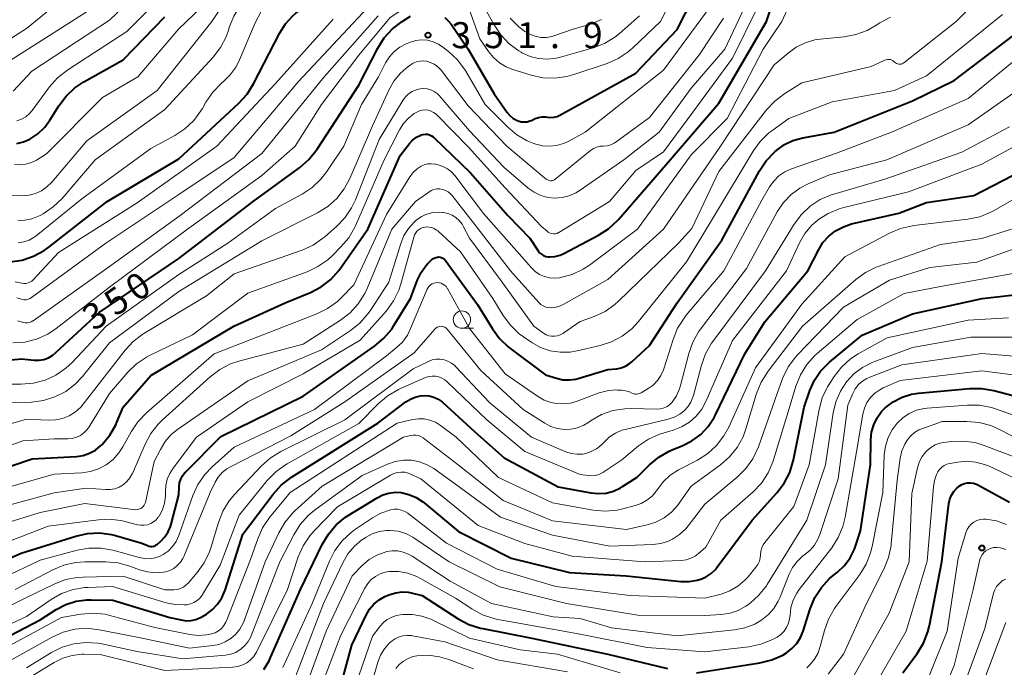
# Model space of a CAD drawing. Units: metres. Extents: x -66000 to -64000, y 22500 to 24000.
# Drawn here: x -65330 to -65188, y 23548 to 23641 of the extents above; entities that cross this region are included whole.
import ezdxf

# ---------------------------------------------------------------- set-up
doc = ezdxf.new("R2010")
doc.units = ezdxf.units.M
for name, color, linetype, lineweight in [('633100_広葉樹林', 7, 'Continuous', 13), ('710100_等高線(計曲線)', 7, 'Continuous', 40), ('710200_等高線(主曲線)', 7, 'Continuous', 13), ('731200_図化機測定による標高点', 7, 'Continuous', 40)]:
    doc.layers.add(name, color=color, linetype=linetype, lineweight=lineweight)
doc.styles.add('Style-WORKING', font='MS Gothic.ttf')

msp = doc.modelspace()

# ---------------------------------------------------------------- linework, layer by layer
at = {"layer": '633100_広葉樹林', "linetype": 'Continuous', "lineweight": 13}
msp.add_line((-65266.1, 23596.72), (-65264.43, 23596.72), dxfattribs=at)
msp.add_circle((-65266.1, 23597.97), 1.25, dxfattribs=at)
at = {"layer": '710100_等高線(計曲線)', "linetype": 'Continuous', "lineweight": 40, "flags": 128}
for points, elevation in [([(-65268.58, 23641.54), (-65268.03, 23641.03), (-65267.67, 23640.58), (-65265.18, 23637), (-65261.44, 23630.56), (-65259.56, 23627.86), (-65259.18, 23627.41), (-65258.73, 23627.03), (-65258.23, 23626.74), (-65257.98, 23626.63), (-65257.56, 23626.52), (-65257.12, 23626.48), (-65256.69, 23626.51), (-65256.27, 23626.62), (-65256.05, 23626.71), (-65255.51, 23626.96), (-65255.02, 23627.13), (-65254.51, 23627.22), (-65254, 23627.22), (-65253.71, 23627.18), (-65253.25, 23627.13), (-65252.79, 23627.17), (-65252.35, 23627.28), (-65251.94, 23627.46), (-65241, 23633.5), (-65235, 23639.81), (-65230.32, 23649)], 350), ([(-65251.92, 23607.26), (-65251.38, 23607.5), (-65246.38, 23610.13), (-65244.91, 23611.07), (-65243.63, 23612.25), (-65243.48, 23612.42), (-65236.02, 23621), (-65229, 23629.17), (-65222.12, 23641), (-65219.17, 23649.72)], 360), ([(-65331.34, 23606.3), (-65329.62, 23606.55), (-65327.96, 23607.1), (-65326.43, 23607.92), (-65325.76, 23608.41), (-65317.31, 23615), (-65307, 23621.15), (-65298.3, 23629.18), (-65297.13, 23630.47), (-65296.19, 23631.96), (-65292.4, 23639.34), (-65291.57, 23640.65), (-65290.52, 23641.81), (-65290.09, 23642.18), (-65289.03, 23642.9), (-65287.86, 23643.43), (-65286.8, 23643.71), (-65286.18, 23643.82), (-65285.01, 23644.15), (-65283.92, 23644.67)], 340), ([(-65334.76, 23591.82), (-65329.71, 23592.29), (-65327.89, 23592.11), (-65327.17, 23592.11), (-65326.47, 23592.23), (-65325.8, 23592.47), (-65325.18, 23592.82), (-65324.72, 23593.2), (-65318.5, 23599), (-65307, 23606.8), (-65296.25, 23615), (-65289.51, 23619.92), (-65288.19, 23621.07), (-65287.02, 23622.54), (-65281, 23631.78), (-65278.24, 23637.13), (-65277.31, 23638.61), (-65276.14, 23639.9), (-65274.71, 23641), (-65273.51, 23641.76)], 350), ([(-65330.35, 23623.36), (-65329.4, 23623.6), (-65328.49, 23624), (-65327.34, 23624.78), (-65326.35, 23625.74), (-65325.6, 23626.75), (-65324.32, 23628.81), (-65323.27, 23630.2), (-65322, 23631.4), (-65320.71, 23632.26), (-65315, 23635.45), (-65309, 23641.67)], 330), ([(-65218.31, 23623.8), (-65216.88, 23624.2), (-65212.36, 23625), (-65201, 23629.52), (-65195, 23632.45), (-65183.81, 23641)], 370), ([(-65337.17, 23574.83), (-65328.15, 23577.85), (-65321.75, 23578.23), (-65320.79, 23578.37), (-65319.88, 23578.67), (-65319.03, 23579.13), (-65318.27, 23579.73), (-65318.16, 23579.84), (-65318.06, 23579.94), (-65316.94, 23581.27), (-65316.07, 23582.78), (-65315.91, 23583.15), (-65315, 23585.32), (-65311, 23589.91), (-65299.05, 23597), (-65291.64, 23600.36), (-65287.97, 23601.89), (-65286.43, 23602.69), (-65285.05, 23603.76), (-65283.87, 23605.04), (-65283.63, 23605.38), (-65279.68, 23611), (-65275, 23621.66), (-65273.68, 23623.35), (-65273.21, 23623.85), (-65272.65, 23624.27), (-65272.04, 23624.58), (-65271.97, 23624.61), (-65271.68, 23624.69), (-65271.38, 23624.72), (-65271.08, 23624.7), (-65270.79, 23624.63), (-65270.51, 23624.5), (-65270.26, 23624.33), (-65270.15, 23624.24), (-65264.86, 23619.14), (-65259.47, 23613), (-65256.29, 23609.71), (-65255.09, 23607.9), (-65254.87, 23607.62), (-65254.61, 23607.39), (-65254.31, 23607.21), (-65253.98, 23607.08), (-65253.64, 23607.01), (-65253.41, 23607), (-65252.66, 23607.07), (-65251.92, 23607.26)], 360), ([(-65310.58, 23565.29), (-65310.36, 23565.37), (-65310.16, 23565.5), (-65310.06, 23565.57), (-65309.58, 23566), (-65308.99, 23566.62), (-65308.52, 23567.33), (-65308.17, 23568.11), (-65308.07, 23568.47), (-65307, 23572.67), (-65306.95, 23573.89), (-65306.87, 23574.43), (-65306.71, 23574.95), (-65306.45, 23575.44), (-65306.12, 23575.88), (-65306.03, 23575.97), (-65300.89, 23581.11), (-65289, 23586.93), (-65278.7, 23594.15), (-65277.36, 23595.27), (-65276.24, 23596.6), (-65275.91, 23597.1), (-65273.52, 23601), (-65272.5, 23603.7), (-65272, 23604.76), (-65271.31, 23605.72), (-65271.05, 23606), (-65270.53, 23606.54), (-65270.34, 23606.71), (-65270.12, 23606.85), (-65269.87, 23606.94), (-65269.62, 23606.99), (-65269.46, 23607), (-65269.24, 23606.98), (-65269.03, 23606.93), (-65268.83, 23606.83), (-65268.65, 23606.71), (-65268.5, 23606.55), (-65268.45, 23606.49), (-65263.84, 23600.16), (-65261.7, 23596.64), (-65260.67, 23595.24), (-65259.41, 23594.03), (-65259.16, 23593.84), (-65254.03, 23589.97), (-65252.45, 23589.49), (-65251.53, 23589.29), (-65250.58, 23589.25), (-65249.64, 23589.38), (-65249.29, 23589.47), (-65245, 23590.76), (-65243.73, 23590.88), (-65243.09, 23591), (-65242.48, 23591.23), (-65241.92, 23591.56), (-65241.54, 23591.87), (-65239, 23594.23), (-65235, 23600.37), (-65228.56, 23609.44), (-65223.11, 23619.42), (-65222.15, 23620.87), (-65220.9, 23622.18), (-65220.63, 23622.41), (-65219.53, 23623.21), (-65218.31, 23623.8)], 370), ([(-65229.47, 23584.23), (-65225.25, 23593), (-65222.37, 23597.63), (-65216.15, 23605), (-65214.62, 23608), (-65213.95, 23609.07), (-65213.11, 23610), (-65212.12, 23610.78), (-65211, 23611.37), (-65209.81, 23611.76), (-65203, 23613.33), (-65199, 23614.87), (-65192.15, 23615.85), (-65181, 23621.64)], 380), ([(-65275.74, 23573.05), (-65274.87, 23573), (-65273.75, 23572.74), (-65272.69, 23572.3), (-65271.73, 23571.68), (-65271.55, 23571.53), (-65266.6, 23567.4), (-65259, 23563.52), (-65250.55, 23561.45), (-65242.39, 23561), (-65234.49, 23560.18), (-65233.3, 23560.17), (-65232.12, 23560.35), (-65231.58, 23560.52), (-65230.8, 23560.86), (-65230.1, 23561.33), (-65229.49, 23561.92), (-65229.26, 23562.2), (-65224.17, 23569), (-65220.6, 23572.95), (-65219.54, 23574.34), (-65218.75, 23575.89), (-65218.2, 23577.71), (-65216.69, 23585.31), (-65215.85, 23587.74), (-65215.19, 23589.21), (-65214.29, 23590.53), (-65213.17, 23591.68), (-65213.01, 23591.82), (-65208.29, 23595.71), (-65201, 23598.79), (-65190.97, 23601.03), (-65182.04, 23602.02)], 390), ([(-65210.85, 23562.49), (-65210.02, 23563.61), (-65209.4, 23564.86), (-65209.26, 23565.25), (-65208.51, 23567.49), (-65207.09, 23577), (-65207.04, 23580.61), (-65206.93, 23581.71), (-65206.62, 23582.78), (-65206.14, 23583.78), (-65205.49, 23584.68), (-65204.96, 23585.23), (-65203.81, 23586.1), (-65202.53, 23586.76), (-65201.16, 23587.19), (-65200.17, 23587.34), (-65192.76, 23588.03), (-65191.01, 23588.04), (-65189.29, 23587.75), (-65182.13, 23585.87)], 400), ([(-65337.85, 23549), (-65327, 23554.66), (-65324.69, 23556.14), (-65323.31, 23556.86), (-65321.82, 23557.33), (-65320.27, 23557.54), (-65319.65, 23557.55), (-65316.53, 23557.47), (-65308.29, 23555), (-65306.65, 23554.62), (-65305.93, 23554.52), (-65305.21, 23554.55), (-65304.5, 23554.7), (-65303.83, 23554.97), (-65303.56, 23555.12), (-65303, 23555.46), (-65302.12, 23556.11), (-65301.37, 23556.9), (-65300.77, 23557.81), (-65300.33, 23558.81), (-65300.3, 23558.92), (-65297.75, 23567), (-65293.35, 23572.79), (-65292.18, 23574.08), (-65290.69, 23575.21), (-65278.22, 23583), (-65274.2, 23586.08), (-65273.54, 23586.5), (-65272.83, 23586.79), (-65272.07, 23586.96), (-65271.49, 23587), (-65270.81, 23586.94), (-65270.15, 23586.76), (-65269.53, 23586.48), (-65268.97, 23586.08), (-65268.85, 23585.98), (-65264.23, 23581.77), (-65259.98, 23578.02), (-65252.19, 23573.81), (-65247.47, 23572.95), (-65246.36, 23572.85), (-65245.26, 23572.94), (-65244.19, 23573.22), (-65243.18, 23573.69), (-65242.89, 23573.86), (-65240.78, 23575.22), (-65239.01, 23576.99), (-65237.67, 23578.11), (-65236.16, 23578.99), (-65235.62, 23579.22), (-65234.27, 23579.75), (-65232.87, 23580.46), (-65231.61, 23581.4), (-65230.53, 23582.54), (-65229.66, 23583.85), (-65229.47, 23584.23)], 380), ([(-65294.71, 23547.48), (-65293.92, 23548.75), (-65293.72, 23549.19), (-65289.4, 23559), (-65286.27, 23565.53), (-65285.38, 23567.02), (-65284.25, 23568.35), (-65282.9, 23569.45), (-65282.5, 23569.71), (-65278.35, 23572.27), (-65277.53, 23572.68), (-65276.65, 23572.94), (-65275.74, 23573.05)], 390), ([(-65202.41, 23547), (-65200.34, 23549.79), (-65199.43, 23551.28), (-65198.79, 23552.9), (-65198.57, 23553.82), (-65196.77, 23563), (-65195.77, 23571.41), (-65195.64, 23572.04), (-65195.4, 23572.63), (-65195.07, 23573.17), (-65194.64, 23573.65), (-65194.29, 23573.94), (-65193.91, 23574.17), (-65193.5, 23574.33), (-65193.07, 23574.41), (-65192.63, 23574.42), (-65192.2, 23574.35), (-65191.79, 23574.21), (-65191.6, 23574.12)], 410), ([(-65191.6, 23574.12), (-65187, 23571.6)], 410), ([(-65341, 23559.29), (-65329.74, 23564.26), (-65321.87, 23566.73), (-65320.17, 23567.11), (-65318.43, 23567.18), (-65316.7, 23566.95), (-65316.1, 23566.8), (-65312.3, 23565.7), (-65311.51, 23565.35), (-65311.28, 23565.28), (-65311.05, 23565.24), (-65310.81, 23565.24), (-65310.58, 23565.29)], 370), ([(-65232.2, 23547), (-65223.06, 23548.43), (-65221.36, 23548.85), (-65219.77, 23549.56), (-65219.23, 23549.88), (-65218.43, 23550.49), (-65217.75, 23551.23), (-65217.21, 23552.08), (-65216.82, 23553), (-65215.79, 23556.24), (-65215.12, 23557.85), (-65214.18, 23559.32), (-65212.99, 23560.6), (-65212.49, 23561.02), (-65211.87, 23561.52), (-65210.85, 23562.49)], 400), ([(-65283.7, 23544.78), (-65282, 23551), (-65279.93, 23555.34), (-65279.44, 23556.18), (-65278.81, 23556.91), (-65278.06, 23557.53), (-65277.22, 23558), (-65277, 23558.1), (-65276.51, 23558.3), (-65275.65, 23558.56), (-65274.77, 23558.67), (-65273.88, 23558.62), (-65273.42, 23558.54), (-65271.84, 23558.16), (-65266.63, 23554.8), (-65265.09, 23553.98), (-65263.43, 23553.45), (-65263.09, 23553.37), (-65255.99, 23552.01), (-65245, 23549.7), (-65236.39, 23547.61)], 400)]:
    msp.add_lwpolyline(points, dxfattribs=dict(at, elevation=elevation))
at = {"layer": '710200_等高線(主曲線)', "linetype": 'Continuous', "lineweight": 13, "flags": 128}
for points, elevation in [([(-65265.22, 23643.27), (-65263.53, 23638.47), (-65262.26, 23636.63), (-65261.55, 23635.76), (-65260.69, 23635.02), (-65259.72, 23634.45), (-65258.87, 23634.11), (-65256.11, 23633.25), (-65254.4, 23632.87), (-65252.66, 23632.8), (-65250.93, 23633.03), (-65249.91, 23633.31), (-65245.11, 23634.93), (-65243.52, 23635.63), (-65242.07, 23636.6), (-65241.39, 23637.19), (-65237.42, 23641), (-65231.54, 23652.46)], 348), ([(-65330.22, 23612.28), (-65329.2, 23612.31), (-65328.2, 23612.5), (-65327.26, 23612.87), (-65327, 23613), (-65326.56, 23613.24), (-65325.12, 23614.22), (-65323.83, 23615.46), (-65319.06, 23621), (-65309, 23628.26), (-65302.02, 23635.85), (-65300.95, 23637.23), (-65300.14, 23638.77), (-65299.81, 23639.72), (-65299.64, 23640.27), (-65299.05, 23641.73), (-65298.22, 23643.07), (-65297.17, 23644.24), (-65296.56, 23644.76), (-65292.15, 23648.21), (-65290.69, 23649.17), (-65289.09, 23649.85)], 336), ([(-65330.69, 23620.32), (-65329.87, 23620.28), (-65329.05, 23620.38), (-65328.26, 23620.63), (-65327.55, 23620.99), (-65326.11, 23621.89), (-65317.98, 23630.02), (-65312.89, 23633), (-65307, 23639.9), (-65297.49, 23649)], 332), ([(-65330.94, 23594.59), (-65329.2, 23594.72), (-65327.51, 23595.15), (-65325.92, 23595.87), (-65324.69, 23596.68), (-65317, 23602.63), (-65305.72, 23611), (-65295, 23618.75), (-65290.2, 23623), (-65286.39, 23629), (-65281, 23636.11), (-65276.45, 23641.55), (-65274.23, 23643), (-65271.64, 23646.09), (-65271.22, 23646.5), (-65270.74, 23646.84), (-65270.21, 23647.09), (-65269.71, 23647.23), (-65269.3, 23647.28), (-65268.88, 23647.25), (-65268.48, 23647.15), (-65268.11, 23646.98)], 348), ([(-65268.76, 23613.41), (-65268.12, 23613.28), (-65267.51, 23613.03), (-65266.96, 23612.68), (-65266.48, 23612.24), (-65266.07, 23611.73), (-65265.91, 23611.45), (-65265, 23609.73), (-65260.44, 23603.56), (-65255.71, 23597), (-65254.32, 23596), (-65253.95, 23595.78), (-65253.55, 23595.63), (-65253.14, 23595.55), (-65252.71, 23595.55), (-65252.29, 23595.62), (-65251.89, 23595.76), (-65251.51, 23595.97), (-65249, 23597.68), (-65247, 23598.41), (-65245.43, 23599.14), (-65244.01, 23600.13), (-65243.47, 23600.61), (-65234.82, 23609), (-65232.89, 23611.11), (-65229, 23619.34), (-65222.1, 23628.22), (-65220.91, 23629.49), (-65219.48, 23630.57), (-65217, 23632.11), (-65207, 23634.46), (-65205.04, 23635.39), (-65204.84, 23635.46), (-65204.63, 23635.5), (-65204.41, 23635.5), (-65204.2, 23635.47), (-65204, 23635.4), (-65203.82, 23635.29), (-65203.65, 23635.16), (-65203.61, 23635.11), (-65203.49, 23635), (-65203.34, 23634.91), (-65203.19, 23634.85), (-65203.02, 23634.81), (-65202.85, 23634.8), (-65202.68, 23634.83), (-65202.52, 23634.88), (-65202.37, 23634.96), (-65202.29, 23635.01), (-65194.72, 23641), (-65188.86, 23647)], 366), ([(-65272, 23620.08), (-65271.53, 23620.29), (-65271.03, 23620.42), (-65270.52, 23620.45), (-65270.01, 23620.4), (-65269.88, 23620.38), (-65269.53, 23620.29), (-65268.83, 23620.07), (-65268.19, 23619.72), (-65267.61, 23619.27), (-65267.14, 23618.74), (-65263, 23613.28), (-65258.15, 23607.85), (-65256.06, 23605.44), (-65255.51, 23604.91), (-65254.89, 23604.48), (-65254.19, 23604.17), (-65253.46, 23603.99), (-65252.7, 23603.94), (-65252, 23604), (-65251.86, 23604.03), (-65250.18, 23604.49), (-65248.6, 23605.23), (-65247.67, 23605.84), (-65240.72, 23611), (-65233, 23621.72), (-65227.79, 23627), (-65222.59, 23637), (-65219.9, 23641), (-65217.54, 23646.15)], 362), ([(-65332.13, 23615.87), (-65329.57, 23615.84), (-65328.61, 23615.92), (-65327.68, 23616.16), (-65326.81, 23616.56), (-65326.02, 23617.1), (-65325.34, 23617.78), (-65320.24, 23623.76), (-65310.09, 23631), (-65302.19, 23641), (-65300.13, 23644.16)], 334), ([(-65330.9, 23630.93), (-65328.21, 23633.79), (-65317, 23641.16), (-65312.69, 23645.31)], 326), ([(-65263.59, 23644.41), (-65261.46, 23640.49), (-65260.49, 23639.03), (-65259.29, 23637.77), (-65257.89, 23636.74), (-65257.52, 23636.53), (-65257.42, 23636.47), (-65256.25, 23635.95), (-65255.02, 23635.64), (-65253.75, 23635.55), (-65252.48, 23635.69), (-65251.86, 23635.84), (-65247.13, 23637.2), (-65245.5, 23637.82), (-65244.01, 23638.72), (-65243.33, 23639.26), (-65240.43, 23641.78)], 346), ([(-65332.98, 23634.33), (-65323, 23640.66), (-65318.48, 23643.52)], 324), ([(-65332.3, 23637.84), (-65329, 23639.99), (-65324.06, 23643.94)], 322), ([(-65330.38, 23626.62), (-65329.7, 23626.87), (-65329.08, 23627.24), (-65328.53, 23627.71), (-65328.15, 23628.15), (-65325.64, 23631.54), (-65324.48, 23632.85), (-65323.03, 23633.99), (-65314.48, 23639.52), (-65310.01, 23643.99)], 328), ([(-65307, 23616.02), (-65299, 23621.35), (-65289.7, 23632.3), (-65279.68, 23643)], 344), ([(-65299, 23604.57), (-65289.19, 23608), (-65287.6, 23608.71), (-65286.16, 23609.7), (-65285.91, 23609.91), (-65284.2, 23611.41), (-65282.99, 23612.66), (-65282.02, 23614.11), (-65281.48, 23615.25), (-65278.03, 23623.97), (-65274.62, 23629.58), (-65274.24, 23630.09), (-65273.79, 23630.52), (-65273.26, 23630.87), (-65272.68, 23631.13), (-65272.11, 23631.27), (-65271.59, 23631.31), (-65271.07, 23631.26), (-65270.57, 23631.12), (-65270.11, 23630.89), (-65269.69, 23630.59), (-65269.37, 23630.28), (-65265, 23625.2), (-65260.02, 23619.98), (-65256.51, 23616.95), (-65255.66, 23616.33), (-65254.72, 23615.88), (-65253.71, 23615.59), (-65252.67, 23615.49), (-65251.63, 23615.56), (-65250.61, 23615.82), (-65249.66, 23616.25), (-65249.18, 23616.54), (-65242.71, 23621), (-65237.61, 23625), (-65233, 23631.38), (-65228.13, 23637), (-65225.29, 23643)], 356), ([(-65285.45, 23606.61), (-65284.8, 23607.2), (-65283.56, 23608.44), (-65282.44, 23609.77), (-65281.57, 23611.28), (-65281.47, 23611.51), (-65277.33, 23621), (-65275.11, 23625.34), (-65274.55, 23626.24), (-65273.83, 23627.03), (-65273, 23627.68), (-65272.63, 23627.9), (-65272.24, 23628.08), (-65271.82, 23628.18), (-65271.4, 23628.21), (-65270.97, 23628.16), (-65270.56, 23628.04), (-65270.18, 23627.86), (-65269.83, 23627.6), (-65269.69, 23627.47), (-65265.15, 23622.85), (-65259.84, 23617), (-65254.6, 23611.4), (-65253.8, 23610.7), (-65253.6, 23610.55), (-65253.37, 23610.44), (-65253.13, 23610.37), (-65252.88, 23610.34), (-65252.63, 23610.35), (-65252.38, 23610.41), (-65252.15, 23610.51), (-65252.09, 23610.55), (-65244.8, 23615), (-65241, 23619.5), (-65237, 23622.17), (-65231.95, 23629), (-65227, 23635.71), (-65223.4, 23643)], 358), ([(-65271.91, 23638.31), (-65271.07, 23638.26), (-65270.26, 23638.06), (-65269.49, 23637.72), (-65268.85, 23637.29), (-65268.04, 23636.67), (-65266.77, 23635.48), (-65265.72, 23634.09), (-65265.55, 23633.81), (-65262.76, 23629), (-65259.51, 23625.76), (-65258.17, 23624.64), (-65256.66, 23623.77), (-65255.69, 23623.37), (-65255.44, 23623.29), (-65254.45, 23623.04), (-65253.43, 23622.97), (-65252.42, 23623.08), (-65251.44, 23623.36), (-65250.74, 23623.68), (-65248.32, 23625), (-65237, 23633.96), (-65230.23, 23643.11)], 352), ([(-65330.6, 23603.4), (-65329.65, 23603.2), (-65329.35, 23603.16), (-65329.05, 23603.18), (-65328.76, 23603.25), (-65328.48, 23603.37), (-65328.23, 23603.53), (-65328.03, 23603.71), (-65324.37, 23607.63), (-65313, 23614.83), (-65301.5, 23623), (-65293, 23632.02), (-65284.7, 23641.3)], 342), ([(-65330.18, 23609.04), (-65329.37, 23609.17), (-65328.6, 23609.44), (-65327.88, 23609.84), (-65327.57, 23610.07), (-65321, 23615.38), (-65311, 23622.65), (-65307.55, 23624.52), (-65306.09, 23625.48), (-65304.82, 23626.68), (-65303.79, 23628.08), (-65303.58, 23628.42), (-65303.06, 23629.36), (-65302.08, 23630.8), (-65300.86, 23632.04), (-65300.68, 23632.2), (-65300.57, 23632.29), (-65299.55, 23633.28), (-65298.71, 23634.44), (-65298.21, 23635.44), (-65295.97, 23640.77), (-65295.15, 23642.31)], 338), ([(-65321.94, 23588.67), (-65320.91, 23589.77), (-65317, 23594.62), (-65307, 23602.01), (-65295, 23609.31), (-65286.95, 23613.36), (-65285.47, 23614.28), (-65284.17, 23615.44), (-65283.09, 23616.81), (-65282.26, 23618.34), (-65279, 23625.94), (-65276.62, 23631.15), (-65275.91, 23632.38), (-65275.01, 23633.48), (-65274.15, 23634.24), (-65273.59, 23634.66), (-65273.14, 23634.95), (-65272.65, 23635.15), (-65272.14, 23635.26), (-65271.61, 23635.28), (-65271.22, 23635.24), (-65270.64, 23635.08), (-65270.11, 23634.83), (-65269.62, 23634.49), (-65269.2, 23634.06), (-65269.1, 23633.94), (-65265.21, 23628.79), (-65259.63, 23623), (-65254.19, 23618.43), (-65253.91, 23618.23), (-65253.6, 23618.08), (-65253.43, 23618.03), (-65253.28, 23618), (-65253.13, 23618), (-65252.98, 23618.03), (-65252.83, 23618.08), (-65252.7, 23618.16), (-65252.66, 23618.2), (-65247.51, 23622.36), (-65247.09, 23622.64), (-65246.63, 23622.84), (-65246.14, 23622.97), (-65245.69, 23623), (-65245.14, 23623.05), (-65244.61, 23623.19), (-65244.12, 23623.42), (-65243.84, 23623.61), (-65239, 23627.14), (-65231.8, 23636.2), (-65228.33, 23641.47)], 354), ([(-65310.25, 23569.09), (-65309.94, 23569.47), (-65309.89, 23569.53), (-65309.84, 23569.62), (-65309.35, 23570.52), (-65309.03, 23571.49), (-65308.88, 23572.5), (-65308.88, 23573.12), (-65308.84, 23574.04), (-65308.65, 23574.93), (-65308.3, 23575.78), (-65307.81, 23576.55), (-65304.43, 23581), (-65297, 23586.11), (-65289, 23590.16), (-65280.77, 23595), (-65277.01, 23599.25), (-65275.98, 23600.65), (-65275.2, 23602.21), (-65274.85, 23603.26), (-65273.06, 23609.86), (-65272.94, 23610.19), (-65272.77, 23610.48), (-65272.55, 23610.75), (-65272.28, 23610.97), (-65271.98, 23611.14), (-65271.66, 23611.26), (-65271.61, 23611.27), (-65271.22, 23611.33), (-65270.83, 23611.32), (-65270.45, 23611.24), (-65270.09, 23611.09), (-65269.76, 23610.89), (-65269.59, 23610.75), (-65266.28, 23607.72), (-65261.64, 23601), (-65260.14, 23598.54), (-65259.1, 23597.14), (-65257.84, 23595.93), (-65257.19, 23595.46), (-65256, 23594.65), (-65254.73, 23593.95), (-65253.36, 23593.48), (-65251.93, 23593.25), (-65250.48, 23593.28), (-65249.47, 23593.45), (-65246.15, 23594.22), (-65244.49, 23594.76), (-65242.95, 23595.58), (-65241.58, 23596.65), (-65240.61, 23597.7), (-65233.68, 23606.32), (-65229.6, 23613), (-65224.05, 23622.26), (-65223.03, 23623.67), (-65221.77, 23624.89), (-65221.35, 23625.21), (-65218.88, 23627), (-65212.62, 23629.38), (-65203.62, 23631), (-65199, 23633.16), (-65188.02, 23641.98)], 368), ([(-65295, 23621.95), (-65285.98, 23633), (-65278.19, 23641.81)], 346), ([(-65270.13, 23616.74), (-65269.71, 23616.81), (-65269.29, 23616.82), (-65268.87, 23616.75), (-65268.47, 23616.61), (-65268.09, 23616.41), (-65267.77, 23616.14), (-65267.55, 23615.9), (-65264.26, 23611.74), (-65259.08, 23605), (-65254.98, 23600.41), (-65254.69, 23600.15), (-65254.36, 23599.93), (-65254, 23599.78), (-65253.62, 23599.69), (-65253.33, 23599.67), (-65252.7, 23599.71), (-65252.08, 23599.87), (-65251.49, 23600.13), (-65245, 23603.76), (-65237, 23611), (-65228.75, 23623), (-65221, 23634.7), (-65219, 23636.43), (-65217.82, 23637.28), (-65216.52, 23637.92), (-65215.12, 23638.31), (-65214.37, 23638.42), (-65210.91, 23638.76), (-65209.2, 23639.08), (-65207.57, 23639.7), (-65206.43, 23640.34), (-65205.73, 23640.79), (-65204.19, 23641.61)], 364), ([(-65259.11, 23641.48), (-65257.89, 23640.23), (-65257.24, 23639.72), (-65257.01, 23639.55), (-65256.3, 23639.13), (-65255.53, 23638.84), (-65254.72, 23638.69), (-65253.9, 23638.68), (-65253.09, 23638.81), (-65252.67, 23638.94), (-65250.17, 23639.83), (-65247.55, 23640.61), (-65245.93, 23641.25)], 344), ([(-65237.85, 23589.16), (-65237.35, 23589.9), (-65236.99, 23590.72), (-65236.94, 23590.86), (-65235.6, 23595.11), (-65234.94, 23596.72), (-65234, 23598.19), (-65233.69, 23598.58), (-65228.25, 23605), (-65222.78, 23615.22), (-65221.67, 23617.11), (-65221.07, 23617.96), (-65220.32, 23618.69), (-65219.47, 23619.28), (-65218.49, 23619.73), (-65212, 23622), (-65204.08, 23625), (-65193, 23629.89), (-65181.8, 23639)], 372), ([(-65332.42, 23588.66), (-65329.73, 23588.64), (-65327.99, 23588.78), (-65326.3, 23589.22), (-65324.72, 23589.95), (-65323.28, 23590.94), (-65322.4, 23591.77), (-65317.45, 23597), (-65307, 23604.48), (-65299.92, 23609), (-65293, 23613.98), (-65289.18, 23616.05), (-65287.73, 23617.01), (-65286.46, 23618.21), (-65285.62, 23619.31), (-65283.17, 23623), (-65280.6, 23629), (-65278.12, 23633), (-65277.11, 23635), (-65276.56, 23635.87), (-65275.88, 23636.63), (-65275.08, 23637.26), (-65274.17, 23637.74), (-65274, 23637.81), (-65273.54, 23637.99), (-65272.74, 23638.22), (-65271.91, 23638.31)], 352), ([(-65231.63, 23596.6), (-65225, 23605.36), (-65220.55, 23613.52), (-65219.67, 23614.84), (-65218.57, 23616), (-65217.29, 23616.94), (-65216, 23617.59), (-65213, 23618.83), (-65204.75, 23621), (-65193, 23626.07), (-65185.93, 23631)], 374), ([(-65218.11, 23611.72), (-65217.07, 23613.12), (-65215.8, 23614.32), (-65214.35, 23615.28), (-65212.75, 23615.97), (-65212.4, 23616.08), (-65205, 23618.24), (-65193.89, 23622.11), (-65187, 23625.8)], 376), ([(-65211.6, 23613.95), (-65210.94, 23614.13), (-65201.59, 23616.41), (-65191, 23620.38), (-65185, 23623.68)], 378), ([(-65330.21, 23597.79), (-65329.44, 23597.56), (-65329.16, 23597.5), (-65328.87, 23597.5), (-65328.58, 23597.54), (-65328.31, 23597.63), (-65328.05, 23597.77), (-65328.01, 23597.8), (-65317, 23605.64), (-65306.79, 23613), (-65295, 23621.95)], 346), ([(-65337, 23572.25), (-65325, 23575.64), (-65321, 23575.86), (-65319.75, 23576.04), (-65318.56, 23576.43), (-65317.45, 23577.03), (-65316.46, 23577.8), (-65315.62, 23578.74), (-65315.07, 23579.59), (-65313.86, 23581.78), (-65312.89, 23583.23), (-65311.65, 23584.51), (-65301.87, 23593), (-65291, 23597.28), (-65287.05, 23598.8), (-65285.49, 23599.56), (-65284.08, 23600.59), (-65283.47, 23601.17), (-65281.69, 23603), (-65277, 23613.12), (-65273.61, 23618.54), (-65273.14, 23619.17), (-65272.56, 23619.7), (-65272, 23620.08)], 362), ([(-65239.37, 23571.89), (-65238.64, 23572.49), (-65238.03, 23573.21), (-65237.86, 23573.47), (-65237.02, 23574.57), (-65236.01, 23575.5), (-65234.8, 23576.28), (-65232.07, 23577.69), (-65230.6, 23578.62), (-65229.31, 23579.8), (-65228.25, 23581.18), (-65227.57, 23582.43), (-65223.68, 23591), (-65217, 23600.17), (-65210.82, 23607), (-65204.35, 23610.43), (-65202.74, 23611.11), (-65201.04, 23611.5), (-65200.85, 23611.52), (-65193.03, 23612.45), (-65191.32, 23612.81), (-65189.71, 23613.46), (-65189.23, 23613.72), (-65180.04, 23619)], 382), ([(-65336.02, 23569.98), (-65325, 23572.96), (-65320.36, 23573.64), (-65317.57, 23573.43), (-65316.89, 23573.43), (-65316.22, 23573.56), (-65315.59, 23573.8), (-65315, 23574.14), (-65314.48, 23574.58), (-65314.05, 23575.11), (-65313.71, 23575.7), (-65313.68, 23575.77), (-65311.86, 23579.99), (-65311.03, 23581.52), (-65309.95, 23582.89), (-65309.39, 23583.43), (-65302.46, 23589.71), (-65301.07, 23590.77), (-65299.52, 23591.56), (-65298.29, 23591.97), (-65289, 23594.42), (-65283.61, 23597.89), (-65282.23, 23598.96), (-65281.06, 23600.25), (-65280.13, 23601.72), (-65279.8, 23602.43), (-65276.2, 23611), (-65272.79, 23615), (-65270.89, 23616.37), (-65270.53, 23616.58), (-65270.13, 23616.74)], 364), ([(-65330.35, 23601.11), (-65329.85, 23600.94), (-65329.58, 23600.86), (-65329.3, 23600.82), (-65329.01, 23600.83), (-65328.73, 23600.89), (-65328.47, 23601), (-65328.26, 23601.14), (-65317.54, 23609), (-65307, 23616.02)], 344), ([(-65337.1, 23567), (-65327, 23570.15), (-65320.57, 23571.43), (-65313.59, 23570.54), (-65313.25, 23570.52), (-65312.92, 23570.57), (-65312.6, 23570.67), (-65312.47, 23570.73), (-65312.28, 23570.85), (-65312.12, 23570.99), (-65311.99, 23571.17), (-65311.88, 23571.36), (-65311.81, 23571.58), (-65310.52, 23577.48), (-65309.64, 23579.24), (-65308.95, 23580.38), (-65308.07, 23581.37), (-65307.15, 23582.12), (-65297, 23589.14), (-65286.38, 23593.62), (-65282.19, 23596.39), (-65280.83, 23597.47), (-65279.67, 23598.78), (-65279.35, 23599.23), (-65276.64, 23603.36), (-65274.93, 23608.96), (-65274.47, 23610.1), (-65273.82, 23611.13), (-65273, 23612.04), (-65272.65, 23612.35), (-65272.63, 23612.37), (-65271.92, 23612.85), (-65271.14, 23613.2), (-65270.31, 23613.41), (-65269.46, 23613.47), (-65268.91, 23613.43), (-65268.76, 23613.41)], 366), ([(-65325.42, 23557.57), (-65323.9, 23558.43), (-65322.26, 23559.01), (-65320.54, 23559.3), (-65320.07, 23559.32), (-65316.57, 23559.43), (-65308.79, 23557.1), (-65307.52, 23556.84), (-65306.23, 23556.8), (-65305.83, 23556.83), (-65305.31, 23556.94), (-65304.81, 23557.13), (-65304.35, 23557.41), (-65303.95, 23557.76), (-65303.62, 23558.18), (-65303.54, 23558.3), (-65301, 23562.54), (-65298.27, 23569.73), (-65294.2, 23574.74), (-65292.99, 23575.99), (-65291.58, 23577.01), (-65291.34, 23577.15), (-65281, 23582.96), (-65278.1, 23585.89), (-65276.77, 23587.02), (-65275.26, 23587.9), (-65274.97, 23588.03), (-65271.36, 23589.59), (-65270.89, 23589.75), (-65270.41, 23589.82), (-65269.93, 23589.81), (-65269.45, 23589.71), (-65268.99, 23589.53), (-65268.58, 23589.28), (-65268.34, 23589.07), (-65267, 23587.83), (-65262.52, 23583.48), (-65257, 23578.94), (-65249, 23575.62), (-65247.86, 23575.45), (-65247.34, 23575.42), (-65246.81, 23575.48), (-65246.31, 23575.63), (-65245.84, 23575.86), (-65245.76, 23575.92), (-65243, 23577.74), (-65240.57, 23579.73), (-65239.13, 23580.71), (-65237.54, 23581.42), (-65237.05, 23581.58), (-65235.6, 23582.01), (-65234.38, 23582.48), (-65233.25, 23583.17), (-65232.27, 23584.03), (-65231.44, 23585.06), (-65230.8, 23586.25), (-65227.03, 23594.97), (-65219.23, 23605), (-65217.33, 23609.05), (-65216.55, 23610.39), (-65215.55, 23611.57), (-65214.71, 23612.32), (-65214.68, 23612.34), (-65213.21, 23613.28), (-65211.6, 23613.95)], 378), ([(-65329, 23557.86), (-65324.98, 23559.81), (-65323.35, 23560.44), (-65321.64, 23560.77), (-65320.8, 23560.82), (-65315, 23560.93), (-65309, 23558.98), (-65307.72, 23558.99), (-65307.22, 23559.04), (-65306.75, 23559.17), (-65306.3, 23559.38), (-65305.9, 23559.67), (-65305.59, 23559.97), (-65304.32, 23561.45), (-65303.3, 23562.87), (-65302.54, 23564.44), (-65302.3, 23565.18), (-65301.27, 23568.69), (-65300.64, 23570.31), (-65299.73, 23571.8), (-65298.94, 23572.75), (-65295.11, 23576.82), (-65293.81, 23577.98), (-65292.26, 23578.92), (-65283, 23583.49), (-65273.14, 23590.86), (-65270.94, 23591.93), (-65270.39, 23592.14), (-65269.82, 23592.25), (-65269.23, 23592.26), (-65268.66, 23592.16), (-65268.11, 23591.97), (-65267.6, 23591.69), (-65267.14, 23591.32), (-65267.04, 23591.22), (-65262.05, 23585.95), (-65256.06, 23581), (-65251.1, 23578.9), (-65250.32, 23578.65), (-65249.52, 23578.54), (-65248.7, 23578.57), (-65248.21, 23578.65), (-65247.41, 23578.92), (-65246.66, 23579.32), (-65246, 23579.84), (-65245.71, 23580.13), (-65245.51, 23580.35), (-65244.77, 23581.05), (-65243.92, 23581.6), (-65242.99, 23581.99), (-65242.52, 23582.12), (-65236.31, 23583.59), (-65235.44, 23583.88), (-65234.63, 23584.31), (-65234, 23584.8), (-65233.46, 23585.37), (-65233.03, 23586.03), (-65232.73, 23586.76), (-65232.66, 23587), (-65231.49, 23591.4), (-65230.9, 23593.04), (-65230.04, 23594.55), (-65229.84, 23594.82), (-65222.25, 23605), (-65218.11, 23611.72)], 376), ([(-65238.07, 23568.75), (-65236.88, 23569.38), (-65235.81, 23570.2), (-65234.91, 23571.2), (-65234.72, 23571.46), (-65233, 23573.92), (-65228.75, 23577.02), (-65227.43, 23578.17), (-65226.34, 23579.53), (-65225.5, 23581.05), (-65225.07, 23582.21), (-65223.53, 23587.3), (-65222.88, 23588.92), (-65221.89, 23590.5), (-65216.89, 23597), (-65209.22, 23603.73), (-65207.82, 23604.76), (-65206.26, 23605.53), (-65205.96, 23605.64), (-65197, 23608.81), (-65191, 23609.66), (-65186.73, 23611)], 384), ([(-65329, 23547.73), (-65325.39, 23549.93), (-65323.83, 23550.7), (-65322.16, 23551.2), (-65320.43, 23551.39), (-65318.69, 23551.28), (-65318.12, 23551.18), (-65313, 23550.09), (-65306.41, 23549), (-65300.24, 23549.55), (-65299.49, 23549.69), (-65298.76, 23549.95), (-65298.1, 23550.34), (-65298, 23550.41), (-65297.43, 23550.92), (-65296.96, 23551.51), (-65296.6, 23552.18), (-65296.55, 23552.32), (-65292.38, 23563), (-65290.38, 23566.91), (-65289.46, 23568.38), (-65288.29, 23569.68), (-65287.42, 23570.4), (-65280.52, 23575.48), (-65276.84, 23577.12), (-65275.72, 23577.5), (-65274.55, 23577.69), (-65273.37, 23577.67), (-65272.21, 23577.44), (-65271.1, 23577.02), (-65270.15, 23576.46), (-65267, 23574.22), (-65260.54, 23569.46), (-65253, 23566.85), (-65244.73, 23565.27), (-65238.5, 23565.52), (-65237.37, 23565.67), (-65236.28, 23566.01), (-65235.68, 23566.29), (-65234.66, 23566.96), (-65233.77, 23567.79), (-65233.44, 23568.19), (-65231, 23571.35), (-65226.33, 23575.23), (-65225.09, 23576.46), (-65224.09, 23577.88), (-65223.28, 23579.62), (-65220.54, 23587.46), (-65219.73, 23589.58), (-65218.96, 23591.15), (-65217.94, 23592.56), (-65217.59, 23592.94), (-65211, 23599.78), (-65204.35, 23603.65), (-65198.52, 23605.48), (-65191.73, 23606.27), (-65183, 23609.39)], 386), ([(-65335.85, 23578.15), (-65329.53, 23580.47), (-65325, 23580.76), (-65323, 23580.77), (-65322.38, 23580.83), (-65321.77, 23580.99), (-65321.2, 23581.26), (-65320.69, 23581.62), (-65320.25, 23582.07), (-65319.95, 23582.48), (-65317, 23587.3), (-65314.35, 23590.36), (-65313.1, 23591.57), (-65311.66, 23592.55), (-65311.14, 23592.82), (-65305, 23595.78), (-65297, 23601.77), (-65288.46, 23604.87), (-65286.88, 23605.61), (-65285.45, 23606.61)], 358), ([(-65336.63, 23581.37), (-65329, 23583.61), (-65325.86, 23583.45), (-65324.81, 23583.48), (-65323.79, 23583.7), (-65322.81, 23584.09), (-65321.92, 23584.65), (-65321.14, 23585.35), (-65320.79, 23585.76), (-65314.75, 23593.54), (-65313.56, 23594.81), (-65312.17, 23595.87), (-65312.02, 23595.96), (-65303, 23601.41), (-65299, 23604.57)], 356), ([(-65273.8, 23575.8), (-65273.52, 23575.68), (-65272.04, 23575), (-65263.73, 23568.27), (-65257, 23565.64), (-65250.16, 23563.84), (-65239.68, 23563), (-65234.41, 23563.22), (-65233.71, 23563.31), (-65233.04, 23563.52), (-65232.41, 23563.85), (-65231.93, 23564.21), (-65230.86, 23565.14), (-65228.7, 23569), (-65224.04, 23573.12), (-65222.84, 23574.38), (-65221.88, 23575.83), (-65221.18, 23577.43), (-65221.09, 23577.73), (-65218.85, 23585.15), (-65217.86, 23588.38), (-65217.2, 23590), (-65216.28, 23591.47), (-65215.11, 23592.77), (-65214.77, 23593.07), (-65209, 23597.96), (-65202.25, 23601.75), (-65197, 23602.75), (-65185.13, 23604.87)], 388), ([(-65318.22, 23565), (-65316.51, 23564.7), (-65316.33, 23564.65), (-65312.72, 23563.62), (-65311.95, 23563.48), (-65311.18, 23563.46), (-65310.41, 23563.59), (-65309.67, 23563.84), (-65309.26, 23564.05), (-65308.52, 23564.57), (-65307.89, 23565.2), (-65307.38, 23565.93), (-65306.99, 23566.79), (-65304.95, 23572.58), (-65304.23, 23574.16), (-65303.24, 23575.6), (-65302.17, 23576.71), (-65299, 23579.54), (-65287.39, 23585), (-65277, 23592.75), (-65275.6, 23593.87), (-65274.7, 23594.73), (-65273.97, 23595.73), (-65273.5, 23596.66), (-65271.1, 23602.36), (-65270.97, 23602.6), (-65270.81, 23602.81), (-65270.61, 23602.99), (-65270.38, 23603.13), (-65270.13, 23603.24), (-65269.87, 23603.29), (-65269.69, 23603.31), (-65269.4, 23603.28), (-65269.11, 23603.21), (-65268.84, 23603.09), (-65268.6, 23602.92), (-65268.39, 23602.72), (-65268.21, 23602.47), (-65268.19, 23602.43), (-65265, 23596.7), (-65259.85, 23590.15), (-65255.17, 23586.9), (-65254.23, 23586.36), (-65253.2, 23585.99), (-65252.48, 23585.84), (-65251.45, 23585.79), (-65250.43, 23585.91), (-65249.6, 23586.15), (-65246.29, 23587.38), (-65245.13, 23587.69), (-65243.92, 23587.81), (-65243.63, 23587.8), (-65243.04, 23587.78), (-65242.45, 23587.7), (-65241.89, 23587.53), (-65241.56, 23587.37), (-65241.34, 23587.28), (-65241.11, 23587.22), (-65240.87, 23587.21), (-65240.63, 23587.24), (-65240.4, 23587.3), (-65240.2, 23587.4), (-65239.2, 23588), (-65238.47, 23588.52), (-65237.85, 23589.16)], 372), ([(-65261, 23561.96), (-65252.54, 23559.46), (-65241.86, 23558.14), (-65231, 23557.75), (-65228.66, 23558.37), (-65227.41, 23558.83), (-65226.26, 23559.49), (-65225.24, 23560.35), (-65224.78, 23560.86), (-65223.63, 23562.24), (-65223.35, 23562.65), (-65223.14, 23563.1), (-65223.01, 23563.58), (-65222.97, 23564.03), (-65222.92, 23564.53), (-65222.79, 23565.02), (-65222.57, 23565.48), (-65222.33, 23565.82), (-65218.14, 23571), (-65215.95, 23577), (-65214.51, 23584.99), (-65214.05, 23586.68), (-65213.31, 23588.25), (-65213.03, 23588.71), (-65212.35, 23589.75), (-65211.27, 23591.12), (-65209.97, 23592.28), (-65208.86, 23593), (-65204.67, 23595.33), (-65193, 23597.88), (-65187.15, 23598.23)], 392), ([(-65321.88, 23562.91), (-65320.53, 23563), (-65317.52, 23563), (-65315.79, 23562.85), (-65314.06, 23562.38), (-65312.65, 23561.86), (-65311.51, 23561.55), (-65310.34, 23561.44), (-65309.17, 23561.54), (-65308.91, 23561.59), (-65308.29, 23561.78), (-65307.72, 23562.07), (-65307.2, 23562.46), (-65306.76, 23562.94), (-65306.41, 23563.48), (-65306.26, 23563.8), (-65302.47, 23573), (-65301.73, 23574.49), (-65301.28, 23575.24), (-65300.71, 23575.89), (-65300.03, 23576.44), (-65299.52, 23576.74), (-65290.81, 23581.19), (-65283, 23586.1), (-65273, 23593.18), (-65270, 23596.6), (-65269.85, 23596.74), (-65269.68, 23596.85), (-65269.49, 23596.94), (-65269.29, 23596.99), (-65269.11, 23597), (-65268.91, 23596.98), (-65268.72, 23596.93), (-65268.54, 23596.85), (-65268.38, 23596.73), (-65268.23, 23596.58), (-65263.36, 23590.64), (-65257.24, 23585), (-65254.12, 23583), (-65253.25, 23582.55), (-65252.32, 23582.25), (-65251.35, 23582.12), (-65250.37, 23582.16), (-65249.41, 23582.37), (-65248.51, 23582.74), (-65247.93, 23583.08), (-65247.44, 23583.41), (-65245.92, 23584.26), (-65244.28, 23584.83), (-65242.55, 23585.11), (-65241.57, 23585.13), (-65237.97, 23585.04), (-65237.48, 23585.07), (-65237.01, 23585.18), (-65236.57, 23585.37), (-65236.17, 23585.64), (-65235.81, 23585.97), (-65235.74, 23586.06), (-65235.12, 23586.97), (-65234.68, 23587.97), (-65234.53, 23588.45), (-65233.34, 23593.06), (-65232.76, 23594.7), (-65231.91, 23596.22), (-65231.63, 23596.6)], 374), ([(-65201, 23593.92), (-65192.59, 23595.41), (-65184.58, 23595.42)], 394), ([(-65290.45, 23545.55), (-65286.07, 23557), (-65283.29, 23562.88), (-65282.55, 23564.15), (-65281.61, 23565.27), (-65280.48, 23566.21), (-65280.35, 23566.3), (-65280.03, 23566.51), (-65279.08, 23567.03), (-65278.07, 23567.37), (-65277, 23567.54), (-65276.45, 23567.55), (-65275.31, 23567.42), (-65274.21, 23567.1), (-65273.18, 23566.58), (-65272.89, 23566.4), (-65267.92, 23563), (-65260.61, 23559.39), (-65251, 23557), (-65240.7, 23555.3), (-65231, 23555.27), (-65228.61, 23555.42), (-65227.37, 23555.6), (-65226.19, 23556), (-65225.09, 23556.6), (-65224.72, 23556.85), (-65224.49, 23557.03), (-65223.2, 23558.19), (-65222.13, 23559.57), (-65222.01, 23559.75), (-65216.29, 23569), (-65213.61, 23577), (-65212.5, 23584.49), (-65212.11, 23586.11), (-65211.44, 23587.65), (-65210.55, 23589), (-65209.49, 23590.14), (-65208.24, 23591.07), (-65206.85, 23591.78), (-65206.59, 23591.87), (-65201, 23593.92)], 394), ([(-65207.6, 23589.48), (-65207.2, 23589.66), (-65202.57, 23591.43), (-65191, 23593.05), (-65183.57, 23592.43)], 396), ([(-65210.74, 23569.46), (-65209.12, 23578.88), (-65208.19, 23584.34), (-65207.96, 23585.19), (-65207.6, 23585.99), (-65207.09, 23586.71), (-65206.47, 23587.34), (-65205.76, 23587.85), (-65205.26, 23588.1), (-65202.8, 23589.2), (-65191, 23590.58), (-65185, 23589.82)], 398), ([(-65289.62, 23542.38), (-65285.71, 23553), (-65281.93, 23561), (-65280.45, 23562.51), (-65279.47, 23563.34), (-65278.37, 23563.98), (-65277.18, 23564.43), (-65277, 23564.48), (-65276.19, 23564.61), (-65275.37, 23564.59), (-65274.56, 23564.43), (-65273.79, 23564.14), (-65273.28, 23563.85), (-65267.77, 23560.23), (-65261.82, 23557), (-65252.92, 23555.08), (-65249, 23554.83), (-65244.49, 23553.51), (-65235, 23552.33), (-65226.71, 23553.21), (-65225.22, 23553.49), (-65223.81, 23554.04), (-65222.78, 23554.63), (-65221.84, 23555.39), (-65221.04, 23556.3), (-65220.42, 23557.34), (-65220.2, 23557.82), (-65218.83, 23561.24), (-65218.34, 23562.21), (-65217.69, 23563.08), (-65216.9, 23563.82), (-65216.56, 23564.07), (-65215.81, 23564.69), (-65215.18, 23565.43), (-65214.68, 23566.26), (-65214.41, 23566.94), (-65211.78, 23575), (-65210.38, 23585.62), (-65209.65, 23587.31), (-65209.29, 23587.98), (-65208.82, 23588.58), (-65208.25, 23589.08), (-65207.6, 23589.48)], 396), ([(-65331.1, 23585.93), (-65328.26, 23586.05), (-65326.53, 23586.28), (-65324.87, 23586.81), (-65323.32, 23587.61), (-65321.94, 23588.67)], 354), ([(-65216.29, 23547.72), (-65215.83, 23548.13), (-65215.17, 23548.95), (-65214.66, 23549.86), (-65214.34, 23550.78), (-65213.73, 23553.12), (-65213.14, 23554.76), (-65212.28, 23556.28), (-65212.08, 23556.56), (-65208.63, 23561.19), (-65207.72, 23562.68), (-65207.07, 23564.3), (-65206.85, 23565.21), (-65205.3, 23573), (-65205.1, 23578.43), (-65204.94, 23579.7), (-65204.56, 23580.93), (-65203.98, 23582.07), (-65203.26, 23583.03), (-65202.44, 23583.81), (-65201.49, 23584.43), (-65200.46, 23584.88), (-65199.36, 23585.14), (-65198.89, 23585.2), (-65193.08, 23585.63), (-65191.34, 23585.61), (-65189.63, 23585.28)], 402), ([(-65189.63, 23585.28), (-65189.03, 23585.1), (-65183.01, 23582.99)], 402), ([(-65335, 23549.03), (-65323.94, 23555), (-65321.11, 23555.47), (-65319.38, 23555.6), (-65317.64, 23555.44), (-65316.93, 23555.27), (-65310.44, 23553.56), (-65305.38, 23552.52), (-65304.17, 23552.38), (-65302.96, 23552.46), (-65302.24, 23552.6), (-65301.72, 23552.78), (-65301.25, 23553.05), (-65300.82, 23553.4), (-65300.47, 23553.81), (-65300.19, 23554.29), (-65300.09, 23554.5), (-65296.63, 23563.37), (-65295.59, 23566.35), (-65294.88, 23567.94), (-65293.86, 23569.43), (-65290.88, 23573.02), (-65275.43, 23583), (-65273.21, 23583.53), (-65272.38, 23583.65), (-65271.54, 23583.63), (-65270.71, 23583.46), (-65269.92, 23583.15), (-65269.18, 23582.69), (-65266.94, 23581), (-65260.83, 23575.17), (-65253, 23571.54), (-65247.15, 23570.49), (-65245.41, 23570.33), (-65243.68, 23570.48), (-65242.88, 23570.65), (-65241.08, 23571.12), (-65240.19, 23571.43), (-65239.37, 23571.89)], 382), ([(-65213.22, 23546.78), (-65211, 23549.69), (-65207.67, 23557), (-65205.12, 23562.04), (-65204.47, 23563.66), (-65204.12, 23565.37), (-65204.09, 23565.63), (-65203.25, 23574.75), (-65202.8, 23577.99), (-65202.56, 23579.02), (-65202.15, 23580), (-65201.8, 23580.57), (-65201.32, 23581.16), (-65200.74, 23581.66), (-65200.09, 23582.04), (-65199.66, 23582.22), (-65196.74, 23583.26), (-65193.16, 23583.28), (-65191.42, 23583.13), (-65189.73, 23582.69), (-65188.54, 23582.17), (-65183, 23579.31)], 404), ([(-65333, 23547.86), (-65325.27, 23552.16), (-65323.68, 23552.87), (-65321.99, 23553.29), (-65320.25, 23553.42), (-65318.46, 23553.22), (-65313, 23552.14), (-65305.46, 23550.54), (-65302.08, 23550.92), (-65301.15, 23551.1), (-65300.27, 23551.45), (-65299.46, 23551.94), (-65298.75, 23552.56), (-65298.16, 23553.3), (-65297.7, 23554.14), (-65297.56, 23554.48), (-65294.51, 23563), (-65292.55, 23567.19), (-65291.68, 23568.7), (-65290.56, 23570.03), (-65290.23, 23570.35), (-65286.28, 23573.94), (-65274.53, 23581), (-65273.51, 23581.25), (-65273.14, 23581.31), (-65272.76, 23581.31), (-65272.39, 23581.23), (-65272.03, 23581.1), (-65271.71, 23580.9), (-65271.66, 23580.87), (-65266.64, 23577), (-65260.12, 23571.88), (-65253, 23568.95), (-65242.33, 23567.67), (-65239.36, 23568.34), (-65238.07, 23568.75)], 384), ([(-65198.96, 23579.04), (-65198.4, 23579.51), (-65197.75, 23579.88), (-65197.06, 23580.14), (-65196.48, 23580.25), (-65195.45, 23580.38), (-65193.7, 23580.44), (-65191.98, 23580.21), (-65190.69, 23579.82), (-65185.96, 23578.04)], 406), ([(-65210.36, 23545), (-65204.4, 23555.6), (-65201.51, 23563), (-65201.14, 23572.86), (-65200.31, 23576.58), (-65200.05, 23577.41), (-65199.65, 23578.19), (-65199.11, 23578.88), (-65198.96, 23579.04)], 406), ([(-65196.46, 23576.9), (-65196.08, 23577.08), (-65195.65, 23577.2), (-65194.49, 23577.4), (-65193.19, 23577.52), (-65191.89, 23577.4), (-65190.64, 23577.07), (-65190.07, 23576.84), (-65186.08, 23575)], 408), ([(-65332.09, 23544.16), (-65324.98, 23548.5), (-65323.73, 23549.12), (-65322.39, 23549.52), (-65321, 23549.67), (-65320.68, 23549.67), (-65318.36, 23549.64), (-65309, 23547.32), (-65299.2, 23547.83), (-65298.45, 23547.93), (-65297.72, 23548.17), (-65297.18, 23548.44), (-65296.66, 23548.82), (-65296.21, 23549.28), (-65295.85, 23549.81), (-65295.77, 23549.98), (-65291.3, 23559), (-65289.72, 23563.71), (-65289.02, 23565.31), (-65288.06, 23566.76), (-65287.42, 23567.49), (-65284.05, 23570.97), (-65276.4, 23575.53), (-65275.91, 23575.77), (-65275.4, 23575.91), (-65274.86, 23575.97), (-65274.32, 23575.93), (-65273.8, 23575.8)], 388), ([(-65207.75, 23542.93), (-65201.94, 23553), (-65198.9, 23563.1), (-65198.01, 23573.85), (-65197.86, 23574.75), (-65197.55, 23575.61), (-65197.35, 23576), (-65197.11, 23576.35), (-65196.81, 23576.65), (-65196.46, 23576.9)], 408), ([(-65291.95, 23547.78), (-65287.71, 23557), (-65285.23, 23563.11), (-65284.43, 23564.66), (-65283.38, 23566.05), (-65282.1, 23567.24), (-65281.59, 23567.61), (-65279, 23569.38), (-65277.81, 23570.05), (-65276.4, 23570.53), (-65275.88, 23570.6), (-65275.36, 23570.59), (-65274.84, 23570.48), (-65274.35, 23570.29), (-65273.9, 23570.01), (-65273.86, 23569.98), (-65268.3, 23565.7), (-65261, 23561.96)], 392), ([(-65337, 23563.84), (-65325.84, 23568.16), (-65318.6, 23569.09), (-65316.86, 23569.16), (-65315.13, 23568.93), (-65314.77, 23568.84), (-65312.95, 23568.36), (-65312.47, 23568.28), (-65311.98, 23568.28), (-65311.5, 23568.36), (-65311.04, 23568.53), (-65310.62, 23568.78), (-65310.25, 23569.09)], 368), ([(-65287.95, 23541), (-65283.59, 23552.41), (-65280.1, 23559.23), (-65279.69, 23559.88), (-65279.18, 23560.44), (-65278.58, 23560.91), (-65277.9, 23561.27), (-65277.18, 23561.51), (-65276.59, 23561.6), (-65275.24, 23561.6), (-65273.9, 23561.37), (-65272.63, 23560.91), (-65272.08, 23560.63), (-65267, 23557.76), (-65264.66, 23556.21), (-65263.13, 23555.38), (-65261.48, 23554.82), (-65260.9, 23554.7), (-65253, 23553.28), (-65249, 23552.57), (-65239.35, 23550.65), (-65231, 23550.02), (-65224.65, 23550.76), (-65222.94, 23551.11), (-65221.32, 23551.75), (-65220.75, 23552.06), (-65220.58, 23552.16), (-65220.04, 23552.54), (-65219.58, 23553.01), (-65219.21, 23553.55), (-65218.93, 23554.15), (-65218.77, 23554.79), (-65218.71, 23555.29), (-65218.58, 23556.4), (-65218.25, 23557.47), (-65217.74, 23558.47), (-65217.37, 23559), (-65212.69, 23565.03), (-65211.75, 23566.5), (-65211.08, 23568.1), (-65210.74, 23569.46)], 398), ([(-65192.15, 23568.73), (-65191.72, 23568.96), (-65191.25, 23569.11), (-65190.77, 23569.18), (-65190.41, 23569.17), (-65188.89, 23568.92), (-65187.43, 23568.41)], 412), ([(-65200.74, 23541.26), (-65196.04, 23553), (-65194.45, 23563.55), (-65193.32, 23567.2), (-65193.13, 23567.66), (-65192.87, 23568.07), (-65192.54, 23568.43), (-65192.15, 23568.73)], 412), ([(-65337.93, 23558.07), (-65327, 23563.25), (-65321.68, 23564.69), (-65319.97, 23565), (-65318.22, 23565)], 372), ([(-65199.61, 23537), (-65195, 23548.06), (-65192.27, 23559), (-65191.28, 23563.33), (-65191.16, 23563.7), (-65190.98, 23564.04), (-65190.74, 23564.35), (-65190.45, 23564.61), (-65190.12, 23564.81), (-65189.83, 23564.94), (-65189.34, 23565.06), (-65188.83, 23565.09), (-65188.32, 23565.04), (-65187.83, 23564.9), (-65187.56, 23564.78)], 414), ([(-65330.6, 23559), (-65325.19, 23561.85), (-65323.58, 23562.52), (-65321.88, 23562.91)], 374), ([(-65193.65, 23545), (-65190.6, 23553.4), (-65189.31, 23558.47), (-65189.13, 23558.98), (-65188.87, 23559.44), (-65188.53, 23559.86), (-65188.13, 23560.21), (-65187.91, 23560.35), (-65187.56, 23560.52)], 416), ([(-65338.72, 23553), (-65329, 23557.86)], 376), ([(-65337.87, 23551), (-65329, 23555.1), (-65325.42, 23557.57)], 378), ([(-65281.51, 23545), (-65279, 23552.29), (-65277.91, 23553.73), (-65277.43, 23554.26), (-65276.87, 23554.71), (-65276.24, 23555.04), (-65275.55, 23555.26), (-65275.03, 23555.35), (-65274.61, 23555.39), (-65273.24, 23555.4), (-65271.88, 23555.18), (-65270.59, 23554.72), (-65270.39, 23554.63), (-65265, 23552), (-65257.7, 23550.3), (-65252.31, 23549.69), (-65243.22, 23547)], 402), ([(-65243.69, 23528.31), (-65239.27, 23526.6), (-65237.59, 23526.12), (-65235.86, 23525.93), (-65234.58, 23525.99), (-65229.44, 23526.56), (-65219, 23528.59), (-65210.07, 23527.93), (-65203.67, 23526), (-65203.15, 23525.9), (-65202.62, 23525.88), (-65202.1, 23525.96), (-65201.6, 23526.12), (-65201.23, 23526.31), (-65200.47, 23526.86), (-65199.81, 23527.54), (-65199.38, 23528.15), (-65195.24, 23535), (-65191, 23545.08), (-65187.55, 23554.28)], 418), ([(-65279.84, 23543), (-65278.24, 23548.52), (-65277.84, 23549.54), (-65277.28, 23550.48), (-65276.56, 23551.3), (-65276.36, 23551.47), (-65275.84, 23551.86), (-65275.26, 23552.15), (-65274.64, 23552.33), (-65273.99, 23552.4), (-65273.34, 23552.36), (-65273.21, 23552.34), (-65268.54, 23551.46), (-65261, 23548.89), (-65250.85, 23547.15)], 404), ([(-65275.63, 23547.6), (-65275.14, 23548.19), (-65274.55, 23548.68), (-65273.88, 23549.07), (-65273.16, 23549.33), (-65272.61, 23549.45), (-65270.96, 23549.53), (-65269.31, 23549.32), (-65267.97, 23548.92), (-65264.41, 23547.59)], 406)]:
    msp.add_lwpolyline(points, dxfattribs=dict(at, elevation=elevation))
at = {"layer": '731200_図化機測定による標高点', "linetype": 'Continuous', "lineweight": 40}
for centre in [(-65271, 23639, 351.9), (-65191, 23565, 413.94)]:
    msp.add_circle(centre, 0.375, dxfattribs=at)

# ---------------------------------------------------------------- texts
at = {"layer": '710100_等高線(計曲線)', "linetype": 'Continuous', "lineweight": 40, "style": 'Style-WORKING'}
for s, p in [('0', (-65313.02, 23600.42, -10)), ('5', (-65316.13, 23598.33, -10)), ('3', (-65319.24, 23596.23, -10))]:
    msp.add_text(s, height=3.75, rotation=34, dxfattribs=at).set_placement(p)
at = {"layer": '731200_図化機測定による標高点', "linetype": 'Continuous', "lineweight": 40, "style": 'Style-WORKING'}
for s, p in [('3', (-65267.62, 23637.13, -10)), ('5', (-65262.87, 23637.13, -10)), ('1', (-65258.12, 23637.13, -10)), ('9', (-65248.62, 23637.13, -10)), ('.', (-65253.37, 23637.13, -10))]:
    msp.add_text(s, height=3.75, dxfattribs=at).set_placement(p)

doc.saveas('drawing.dxf')
